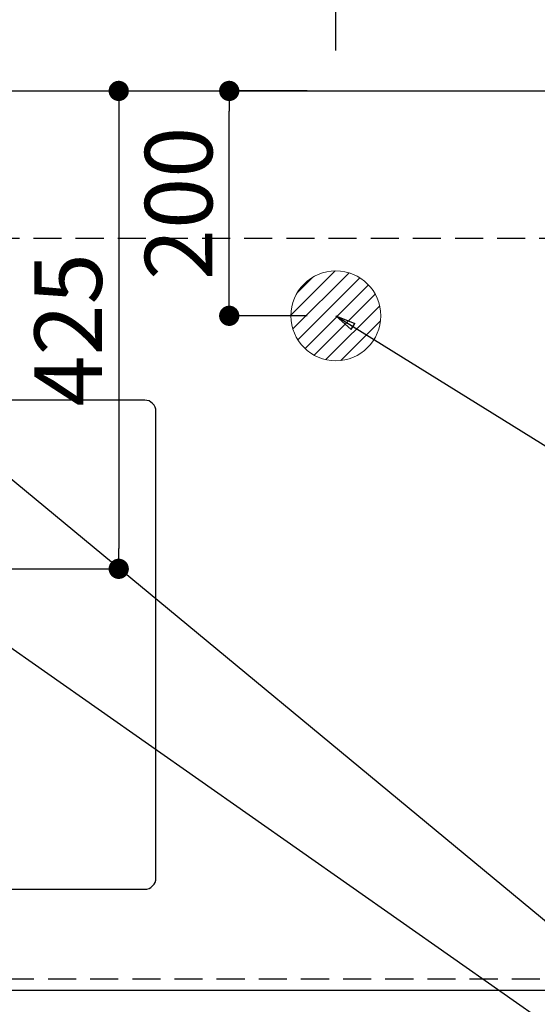
# Model space of a CAD drawing. Extents: x 56059 to 82181, y 210 to 8610.
# Drawn here: x 71603 to 72063, y 6858 to 7734 of the extents above; entities that cross this region are included whole.
import ezdxf

# ---------------------------------------------------------------- set-up
doc = ezdxf.new("R2010")
doc.units = 0
doc.header["$LTSCALE"] = 50
doc.header["$MEASUREMENT"] = 0
doc.linetypes.add('HIDDEN', pattern=[0.375, 0.25, -0.125])
doc.layers.get('0').update_dxf_attribs({"linetype": 'CONTINUOUS'})
for name, color, linetype in [('121-キャビネット（中）', 253, 'HIDDEN'), ('126-甲板', 2, 'CONTINUOUS'), ('160-文字', 254, 'CONTINUOUS'), ('166-寸法B', 11, 'CONTINUOUS')]:
    doc.layers.add(name, color=color, linetype=linetype)
doc.styles.add('KH001', font='txt')
doc.dimstyles.new('KH1xx030', dxfattribs={"dimscale": 30, "dimtxt": 2, "dimasz": 0.6, "dimexe": 0.3, "dimexo": 1.2, "dimgap": 0.5, "dimtad": 3, "dimdec": 1, "dimdsep": 46, "dimlunit": 6, "dimtxsty": 'KH001', "dimblk": 'DOT', "dimcen": 1, "dimdle": 1, "dimclrd": 256, "dimclre": 256, "dimclrt": 256, "dimadec": 0, "dimazin": 0, "dimtfac": 1, "dimtdec": 1, "dimtix": 1, "dimtmove": 2, "dimatfit": 3, "dimldrblk": 'CLOSEDBLANK', "dimfxl": 1, "dimtolj": 1, "dimtzin": 0, "dimlwd": -1, "dimlwe": -1, "dimarcsym": 0})

# ---------------------------------------------------------------- blocks, each defined once
blk = doc.blocks.new('_Dot')
at = {"color": 0, "linetype": 'ByBlock', "lineweight": -2}
blk.add_line((-0.5, 0), (-1, 0), dxfattribs=at)
at = {"color": 0, "linetype": 'ByBlock', "const_width": 0.5}
blk.add_lwpolyline([(-0.25, 0, 1), (0.25, 0, 1)], format="xyb", close=True, dxfattribs=at)
blk = doc.blocks.new('*D66')
at = {"layer": '166-寸法B', "transparency": 16777216}
for p, q in [((70712.01, 6834.64), (70712.01, 6661.41)), ((72556.01, 6834.64), (72556.01, 6661.41)), ((70730.01, 6670.41), (72538.01, 6670.41))]:
    blk.add_line(p, q, dxfattribs=at)
at = {"layer": '166-寸法B', "transparency": 16777216, "xscale": 18, "yscale": 18, "zscale": 18, "rotation": 180}
blk.add_blockref('_Dot', (70712.01, 6670.41), dxfattribs=at)
at = {"layer": '166-寸法B', "transparency": 16777216, "xscale": 18, "yscale": 18, "zscale": 18}
blk.add_blockref('_Dot', (72556.01, 6670.41), dxfattribs=at)
at = {"layer": '166-寸法B', "transparency": 16777216, "insert": (71634.01, 6720.74), "char_height": 60, "attachment_point": 5, "style": 'KH001'}
blk.add_mtext('\\A1;1,844〈ﾜｰｸﾄｯﾌﾟ寸法〉', dxfattribs=at)
blk = doc.blocks.new('_ClosedBlank')
at = {"color": 0, "linetype": 'ByBlock', "lineweight": -2}
for p, q in [((-1, 0.167), (0, 0)), ((-1, 0.167), (-1, -0.167)), ((0, 0), (-1, -0.167))]:
    blk.add_line(p, q, dxfattribs=at)
blk = doc.blocks.new('*D67')
at = {"layer": '166-寸法B', "transparency": 16777216}
for p, q in [((71324.02, 7706.64), (71324.02, 8095.15)), ((72556.01, 7706.64), (72556.01, 8095.15)), ((71342.02, 8086.15), (72538.01, 8086.15))]:
    blk.add_line(p, q, dxfattribs=at)
at = {"layer": '166-寸法B', "transparency": 16777216, "xscale": 18, "yscale": 18, "zscale": 18, "rotation": 180}
blk.add_blockref('_Dot', (71324.02, 8086.15), dxfattribs=at)
at = {"layer": '166-寸法B', "transparency": 16777216, "xscale": 18, "yscale": 18, "zscale": 18}
blk.add_blockref('_Dot', (72556.01, 8086.15), dxfattribs=at)
at = {"layer": '166-寸法B', "transparency": 16777216, "insert": (71940.01, 8134.96), "char_height": 60, "attachment_point": 5, "style": 'KH001'}
blk.add_mtext('\\A1;1,232', dxfattribs=at)
blk = doc.blocks.new('*D68')
at = {"layer": '166-寸法B', "transparency": 16777216}
for p, q in [((70984, 7706.64), (70984, 8230.15)), ((72556.01, 7706.64), (72556.01, 8230.15)), ((71002, 8221.15), (72538.01, 8221.15))]:
    blk.add_line(p, q, dxfattribs=at)
at = {"layer": '166-寸法B', "transparency": 16777216, "xscale": 18, "yscale": 18, "zscale": 18, "rotation": 180}
blk.add_blockref('_Dot', (70984, 8221.15), dxfattribs=at)
at = {"layer": '166-寸法B', "transparency": 16777216, "xscale": 18, "yscale": 18, "zscale": 18}
blk.add_blockref('_Dot', (72556.01, 8221.15), dxfattribs=at)
at = {"layer": '166-寸法B', "transparency": 16777216, "insert": (71770.01, 8269.96), "char_height": 60, "attachment_point": 5, "style": 'KH001'}
blk.add_mtext('\\A1;1,572', dxfattribs=at)
blk = doc.blocks.new('*D73')
at = {"layer": '166-寸法B', "transparency": 16777216}
for p, q in [((71884.01, 7706.64), (71884.01, 7960.15)), ((72556.01, 7706.64), (72556.01, 7960.15)), ((72538.01, 7951.15), (71902.01, 7951.15))]:
    blk.add_line(p, q, dxfattribs=at)
at = {"layer": '166-寸法B', "transparency": 16777216, "xscale": 18, "yscale": 18, "zscale": 18, "rotation": 180}
blk.add_blockref('_Dot', (71884.01, 7951.15), dxfattribs=at)
at = {"layer": '166-寸法B', "transparency": 16777216, "xscale": 18, "yscale": 18, "zscale": 18}
blk.add_blockref('_Dot', (72556.01, 7951.15), dxfattribs=at)
at = {"layer": '166-寸法B', "transparency": 16777216, "insert": (72220.01, 7996.15), "char_height": 60, "attachment_point": 5, "style": 'KH001'}
blk.add_mtext('\\A1;672', dxfattribs=at)
blk = doc.blocks.new('*D81')
at = {"layer": '166-寸法B', "transparency": 16777216}
for p, q in [((71519.65, 7670.64), (71699.9, 7670.64)), ((71690.9, 7652.64), (71690.9, 7263.64)), ((71532.06, 7245.64), (71699.9, 7245.64))]:
    blk.add_line(p, q, dxfattribs=at)
at = {"layer": '166-寸法B', "transparency": 16777216, "xscale": 18, "yscale": 18, "zscale": 18}
for p, rotation in [((71690.9, 7670.64), 90), ((71690.9, 7245.64), 270)]:
    blk.add_blockref('_Dot', p, dxfattribs=dict(at, rotation=rotation))
at = {"layer": '166-寸法B', "transparency": 16777216, "insert": (71645.9, 7458.14), "char_height": 60, "attachment_point": 5, "rotation": 90, "style": 'KH001'}
blk.add_mtext('\\A1;425', dxfattribs=at)
blk = doc.blocks.new('*D82')
at = {"layer": '166-寸法B', "transparency": 16777216}
for p, q in [((71858.44, 7670.64), (71780.17, 7670.64)), ((71789.17, 7488.64), (71789.17, 7652.64)), ((71858.44, 7470.64), (71780.17, 7470.64))]:
    blk.add_line(p, q, dxfattribs=at)
at = {"layer": '166-寸法B', "transparency": 16777216, "xscale": 18, "yscale": 18, "zscale": 18}
for p, rotation in [((71789.17, 7670.64), 90), ((71789.17, 7470.64), 270)]:
    blk.add_blockref('_Dot', p, dxfattribs=dict(at, rotation=rotation))
at = {"layer": '166-寸法B', "transparency": 16777216, "insert": (71744.17, 7570.64), "char_height": 60, "attachment_point": 5, "rotation": 90, "style": 'KH001'}
blk.add_mtext('\\A1;200', dxfattribs=at)

msp = doc.modelspace()

# ---------------------------------------------------------------- hatches: boundary and pattern name
at = {"layer": '160-文字', "linetype": 'Continuous', "lineweight": 20}
h = msp.add_hatch(dxfattribs=at)
h.set_pattern_fill('ANSI31', color=4, scale=80, style=0)
h.set_pattern_definition([(45, (-256442.686, -1302.104), (-7.0710678, 7.0710678), [])])
edge = h.paths.add_edge_path()
edge.add_arc((71884.01, 7470.64), 40, 0, 360)

# ---------------------------------------------------------------- linework, layer by layer
at = {"layer": '121-キャビネット（中）', "ltscale": 2}
msp.add_line((70715.01, 7539.64), (72553.01, 7539.64), dxfattribs=at)
msp.add_lwpolyline([(72553.01, 6880.64), (70715.01, 6880.64), (70715.01, 7539.64)], dxfattribs=at)
at = {"layer": '126-甲板'}
msp.add_lwpolyline([(70712.01, 7670.64), (72556.01, 7670.64), (72556.01, 6870.64), (70712.01, 6870.64)], close=True, dxfattribs=at)
at = {"layer": '126-甲板', "linetype": 'Continuous'}
msp.add_lwpolyline([(71714.01, 7395.64), (70934.01, 7395.64, 0.414214), (70924.01, 7385.64), (70924.01, 6970.64, 0.414214), (70934.01, 6960.64), (71714.01, 6960.64, 0.414214), (71724.01, 6970.64), (71724.01, 7385.64, 0.414214)], format="xyb", close=True, dxfattribs=at)
at = {"layer": '160-文字', "color": 4, "linetype": 'Continuous', "lineweight": 20}
msp.add_circle((71884.01, 7470.64), 40, dxfattribs=at)

# ---------------------------------------------------------------- dimensions: what is measured, and where the dimension line sits
at = {"layer": '166-寸法B'}
for base, p1, p2, angle, picture, middle in [((72556.01, 8221.15), (70984, 7670.64), (72556.01, 7670.64), 180, '*D68', (71770.01, 8269.96)), ((72556.01, 8086.15), (71324.02, 7670.64), (72556.01, 7670.64), 180, '*D67', (71940.01, 8134.96)), ((71884.01, 7951.15), (72556.01, 7670.64), (71884.01, 7670.64), 180, '*D73', (72220.01, 7996.15)), ((71690.9, 7245.64), (71483.65, 7670.64), (71496.06, 7245.64), 90, '*D81', (71645.9, 7458.14)), ((71789.17, 7670.64), (71894.44, 7470.64), (71894.44, 7670.64), 90, '*D82', (71744.17, 7570.64))]:
    dim = msp.add_linear_dim(base=base, p1=p1, p2=p2, angle=angle, dimstyle='KH1xx030', dxfattribs=at)
    dim.commit()
    dim.dimension.update_dxf_attribs({"geometry": picture, "text_midpoint": middle})
dim = msp.add_linear_dim(base=(72556.01, 6670.41), p1=(70712.01, 6870.64), p2=(72556.01, 6870.64), angle=180, text='<>〈ﾜｰｸﾄｯﾌﾟ寸法〉', dimstyle='KH1xx030', dxfattribs=at)
dim.commit()
dim.dimension.update_dxf_attribs({"geometry": '*D66', "text_midpoint": (71634.01, 6720.74)})

# ---------------------------------------------------------------- leaders
at = {"layer": '160-文字', "annotation_type": 0, "has_hookline": 1, "hookline_direction": 0}
for points, override, text_width in [([(71884.01, 7470.64), (73047.7, 6747.72), (73065.7, 6747.72)], {"dimgap": 0.5, "dimtad": 1}, 1240.2), ([(71000.42, 7448.14), (71221.56, 6248.32), (71239.56, 6248.32)], {"dimgap": 0.5, "dimtad": 1}, 735.84), ([(71207.41, 7447.26), (72788.18, 6338.7), (72937.44, 6338.7)], {"dimgap": 0.5, "dimtad": 1, "dimfxl": 0.5, "dimarcsym": 1}, 1398.58)]:
    msp.add_leader(points, dimstyle='KH1xx030', override=override, dxfattribs=dict(at, text_width=text_width))
at = {"layer": '160-文字'}
msp.add_leader([(71444.03, 7450.64), (72788.18, 6338.7)], dimstyle='KH1xx030', override={"dimgap": 0.5, "dimtad": 1}, dxfattribs=at)

doc.saveas('drawing.dxf')
